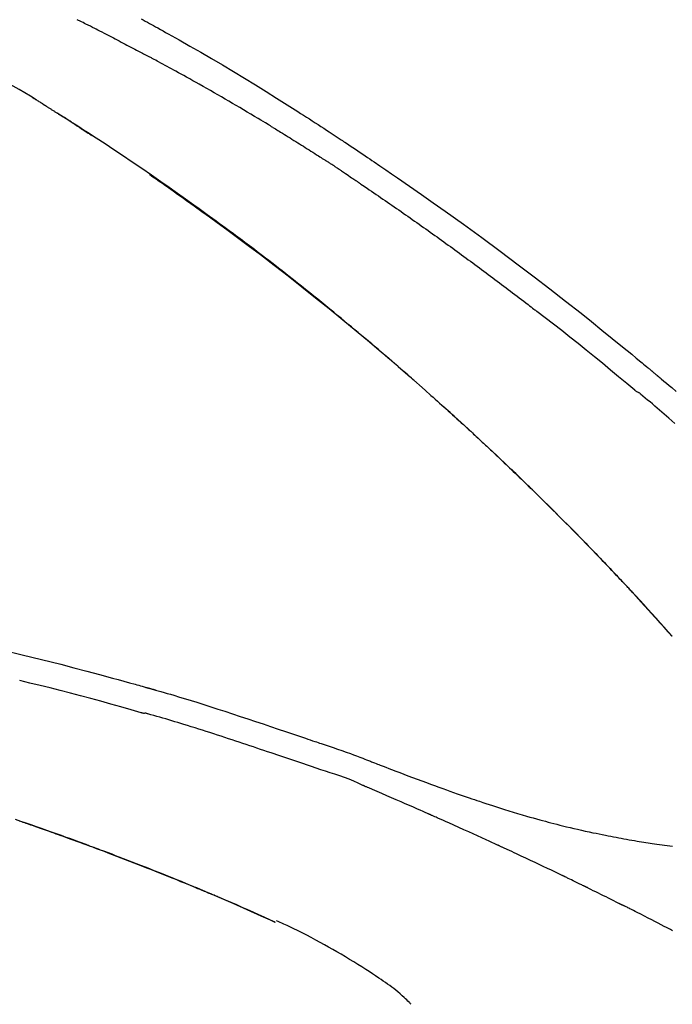
# Model space of a CAD drawing. Extents: x 27948 to 54421, y -33085 to -24215.
# Drawn here: x 47820 to 47860, y -29981 to -29920 of the extents above; entities that cross this region are included whole.
import ezdxf

# ---------------------------------------------------------------- set-up
doc = ezdxf.new("R2010")
doc.units = 0
doc.header["$LTSCALE"] = 50
doc.header["$MEASUREMENT"] = 0
doc.layers.get('0').update_dxf_attribs({"linetype": 'CONTINUOUS'})
doc.layers.get('DEFPOINTS').update_dxf_attribs({"color": 146, "linetype": 'CONTINUOUS'})
doc.layers.add('150-機器', color=8, linetype='CONTINUOUS')
doc.layers.add('166-寸法B', color=11, linetype='CONTINUOUS')
doc.styles.add('KH001', font='txt')
doc.dimstyles.new('KH1xx030', dxfattribs={"dimscale": 30, "dimtxt": 2, "dimasz": 0.6, "dimexe": 0.3, "dimexo": 1.2, "dimgap": 0.5, "dimtad": 3, "dimdec": 1, "dimdsep": 46, "dimlunit": 6, "dimtxsty": 'KH001', "dimblk": 'DOT', "dimcen": 1, "dimdle": 1, "dimclrd": 256, "dimclre": 256, "dimclrt": 256, "dimadec": 0, "dimazin": 0, "dimtfac": 1, "dimtdec": 1, "dimtix": 1, "dimtmove": 2, "dimatfit": 3, "dimldrblk": 'CLOSEDBLANK', "dimfxl": 1, "dimtolj": 1, "dimtzin": 0, "dimlwd": -1, "dimlwe": -1, "dimarcsym": 0})

# ---------------------------------------------------------------- blocks, each defined once
blk = doc.blocks.new('F402_D')
at = {"layer": '150-機器', "color": 13, "linetype": 'Continuous'}
for p, q in [((-28.98, 204.099), (-28.983, 204.102)), ((-53.224, 186.626), (-53.228, 186.628))]:
    blk.add_line(p, q, dxfattribs=at)
for points in [[(-61.415, 241.812), (-61.289, 241.743), (-61.163, 241.674), (-61.037, 241.604), (-60.911, 241.535), (-60.785, 241.465), (-60.659, 241.395), (-60.533, 241.325), (-60.407, 241.255), (-60.244, 241.165), (-60.082, 241.074), (-59.92, 240.983), (-59.757, 240.892), (-59.095, 240.521), (-58.434, 240.15), (-57.773, 239.776), (-57.115, 239.398), (-56.44, 239.003), (-55.768, 238.603), (-55.098, 238.197), (-54.432, 237.787), (-53.785, 237.383), (-53.139, 236.974), (-52.496, 236.564), (-51.852, 236.153), (-51.674, 236.039), (-51.496, 235.925), (-51.318, 235.811), (-51.141, 235.696), (-50.963, 235.582), (-50.785, 235.467), (-50.607, 235.351), (-50.43, 235.236), (-50.26, 235.125), (-50.09, 235.014), (-49.92, 234.903), (-49.751, 234.791), (-49.629, 234.711), (-49.508, 234.631), (-49.386, 234.551), (-49.265, 234.47), (-49.191, 234.421), (-49.118, 234.373), (-49.045, 234.324), (-48.971, 234.275), (-48.81, 234.168), (-48.649, 234.061), (-48.489, 233.954), (-48.328, 233.847), (-48.178, 233.746), (-48.029, 233.646), (-47.879, 233.545), (-47.73, 233.444), (-47.592, 233.35), (-47.454, 233.257), (-47.316, 233.163), (-47.178, 233.069)], [(-63.713, 240.947), (-63.758, 240.97), (-63.803, 240.992), (-63.847, 241.015), (-63.892, 241.038), (-63.981, 241.083), (-64.071, 241.129), (-64.16, 241.174), (-64.25, 241.219), (-64.384, 241.287), (-64.519, 241.355), (-64.654, 241.423), (-64.789, 241.49), (-64.879, 241.535), (-64.969, 241.58), (-65.059, 241.625), (-65.149, 241.67), (-65.194, 241.692), (-65.239, 241.714), (-65.284, 241.737), (-65.329, 241.759)], [(-63.713, 240.947), (-63.674, 240.927), (-63.634, 240.906), (-63.594, 240.886), (-63.554, 240.866), (-63.474, 240.825), (-63.394, 240.785), (-63.315, 240.744), (-63.235, 240.703), (-63.116, 240.642), (-62.997, 240.581), (-62.878, 240.519), (-62.759, 240.458), (-62.64, 240.396), (-62.522, 240.335), (-62.403, 240.273), (-62.285, 240.212), (-62.167, 240.15), (-62.049, 240.088), (-61.931, 240.027), (-61.813, 239.965), (-61.696, 239.903), (-61.578, 239.841), (-61.461, 239.779), (-61.344, 239.717), (-61.266, 239.676), (-61.188, 239.634), (-61.11, 239.592), (-61.032, 239.551), (-60.993, 239.53), (-60.954, 239.509), (-60.915, 239.489), (-60.877, 239.468)], [(-53.369, 235.18), (-53.443, 235.225), (-53.517, 235.27), (-53.592, 235.315), (-53.666, 235.36), (-53.815, 235.451), (-53.963, 235.541), (-54.112, 235.631), (-54.261, 235.721), (-54.484, 235.855), (-54.708, 235.988), (-54.933, 236.121), (-55.157, 236.253), (-55.382, 236.386), (-55.607, 236.518), (-55.831, 236.649), (-56.057, 236.78), (-56.282, 236.911), (-56.508, 237.041), (-56.733, 237.171), (-56.959, 237.3), (-57.185, 237.43), (-57.412, 237.558), (-57.638, 237.687), (-57.865, 237.815), (-58.06, 237.924), (-58.254, 238.033), (-58.449, 238.142), (-58.644, 238.25), (-58.807, 238.341), (-58.97, 238.431), (-59.134, 238.521), (-59.297, 238.611), (-59.428, 238.683), (-59.559, 238.754), (-59.69, 238.826), (-59.822, 238.898), (-59.953, 238.97), (-60.085, 239.041), (-60.216, 239.113), (-60.348, 239.184), (-60.436, 239.231), (-60.524, 239.279), (-60.612, 239.326), (-60.7, 239.373), (-60.744, 239.397), (-60.788, 239.42), (-60.833, 239.444), (-60.877, 239.468)], [(-67.825, 236.858), (-68.172, 237.079), (-68.521, 237.295), (-68.874, 237.504), (-69.233, 237.702), (-69.602, 237.886), (-69.976, 238.058), (-70.355, 238.222), (-70.736, 238.383)], [(-67.448, 236.626), (-67.497, 236.657), (-67.547, 236.688), (-67.596, 236.719), (-67.646, 236.751), (-67.696, 236.781), (-67.746, 236.812), (-67.796, 236.842), (-67.847, 236.873), (-67.897, 236.903), (-67.948, 236.933), (-67.999, 236.962), (-68.049, 236.992)], [(-67.448, 236.626), (-67.442, 236.622), (-67.436, 236.618), (-67.43, 236.615), (-67.425, 236.611), (-67.414, 236.605), (-67.404, 236.598), (-67.393, 236.592), (-67.383, 236.585), (-67.369, 236.576), (-67.355, 236.567), (-67.341, 236.558), (-67.327, 236.549), (-67.316, 236.543), (-67.304, 236.536), (-67.293, 236.529), (-67.282, 236.522), (-67.263, 236.51), (-67.244, 236.497), (-67.225, 236.485), (-67.206, 236.473), (-67.178, 236.456), (-67.15, 236.438), (-67.122, 236.42), (-67.094, 236.403), (-67.056, 236.379), (-67.019, 236.355), (-66.981, 236.331), (-66.943, 236.307), (-66.906, 236.283), (-66.868, 236.26), (-66.831, 236.236), (-66.793, 236.212), (-66.756, 236.189), (-66.719, 236.165), (-66.682, 236.141), (-66.645, 236.118), (-66.608, 236.094), (-66.571, 236.071), (-66.534, 236.047), (-66.497, 236.024), (-66.459, 235.999), (-66.42, 235.975), (-66.382, 235.95), (-66.343, 235.925), (-66.317, 235.909), (-66.29, 235.892), (-66.264, 235.875), (-66.238, 235.858), (-66.224, 235.849), (-66.209, 235.84), (-66.195, 235.831), (-66.181, 235.822)], [(-66.234, 235.856), (-66.26, 235.872), (-66.286, 235.889), (-66.313, 235.906), (-66.339, 235.923), (-66.365, 235.939), (-66.391, 235.956), (-66.417, 235.973), (-66.444, 235.99), (-66.47, 236.006), (-66.496, 236.023), (-66.522, 236.04), (-66.549, 236.057)], [(-65.468, 235.363), (-65.476, 235.367), (-65.483, 235.372), (-65.49, 235.377), (-65.497, 235.382), (-65.561, 235.422), (-65.624, 235.463), (-65.687, 235.504), (-65.751, 235.545), (-65.841, 235.603), (-65.931, 235.661), (-66.021, 235.719), (-66.111, 235.777), (-66.193, 235.83), (-66.276, 235.883), (-66.359, 235.936), (-66.442, 235.989), (-66.469, 236.005), (-66.495, 236.022), (-66.522, 236.039), (-66.548, 236.056)], [(-44.685, 219.671), (-44.737, 219.717), (-44.79, 219.763), (-44.842, 219.809), (-44.895, 219.855), (-45.013, 219.959), (-45.132, 220.063), (-45.25, 220.166), (-45.369, 220.269), (-45.556, 220.431), (-45.742, 220.593), (-45.929, 220.755), (-46.116, 220.916), (-46.317, 221.089), (-46.519, 221.263), (-46.721, 221.435), (-46.923, 221.608), (-47.127, 221.782), (-47.331, 221.955), (-47.536, 222.129), (-47.741, 222.302), (-47.948, 222.476), (-48.155, 222.65), (-48.362, 222.824), (-48.57, 222.997), (-48.78, 223.172), (-48.99, 223.346), (-49.2, 223.52), (-49.411, 223.693), (-49.65, 223.89), (-49.89, 224.087), (-50.13, 224.283), (-50.371, 224.478), (-50.62, 224.68), (-50.869, 224.881), (-51.119, 225.081), (-51.369, 225.281), (-51.618, 225.479), (-51.866, 225.676), (-52.115, 225.873), (-52.365, 226.07), (-52.585, 226.243), (-52.806, 226.415), (-53.027, 226.587), (-53.248, 226.759), (-53.436, 226.904), (-53.624, 227.049), (-53.813, 227.193), (-54.001, 227.337), (-54.166, 227.463), (-54.332, 227.589), (-54.497, 227.714), (-54.663, 227.839), (-54.805, 227.946), (-54.947, 228.052), (-55.089, 228.159), (-55.231, 228.265), (-55.374, 228.372), (-55.517, 228.478), (-55.661, 228.585), (-55.804, 228.691), (-55.962, 228.807), (-56.119, 228.923), (-56.277, 229.039), (-56.435, 229.154), (-56.634, 229.3), (-56.833, 229.445), (-57.032, 229.59), (-57.232, 229.735), (-57.473, 229.91), (-57.715, 230.085), (-57.957, 230.259), (-58.2, 230.433), (-58.702, 230.792), (-59.205, 231.15), (-59.709, 231.506), (-60.214, 231.861), (-60.795, 232.264), (-61.378, 232.665), (-61.962, 233.062), (-62.549, 233.456), (-63.085, 233.813), (-63.623, 234.167), (-64.162, 234.519), (-64.702, 234.87), (-64.934, 235.02), (-65.166, 235.17), (-65.398, 235.319), (-65.63, 235.469), (-65.696, 235.511), (-65.762, 235.554), (-65.828, 235.596), (-65.895, 235.639), (-65.919, 235.654), (-65.943, 235.67), (-65.967, 235.685), (-65.992, 235.701), (-65.994, 235.702), (-65.996, 235.704), (-65.998, 235.705), (-66, 235.707), (-66.001, 235.707), (-66.002, 235.708), (-66.003, 235.708), (-66.004, 235.709), (-66.005, 235.71), (-66.006, 235.71), (-66.007, 235.711), (-66.008, 235.712), (-66.01, 235.713), (-66.012, 235.714), (-66.014, 235.715), (-66.016, 235.716), (-66.031, 235.726), (-66.046, 235.736), (-66.062, 235.746), (-66.077, 235.755), (-66.092, 235.765), (-66.107, 235.775), (-66.123, 235.784), (-66.138, 235.794), (-66.15, 235.802), (-66.162, 235.81), (-66.175, 235.818), (-66.187, 235.826)], [(-65.469, 235.363), (-65.469, 235.363), (-65.469, 235.363), (-65.469, 235.363), (-65.469, 235.363), (-65.469, 235.363), (-65.469, 235.363), (-65.469, 235.363), (-65.469, 235.363)], [(-65.468, 235.363), (-65.466, 235.361), (-65.464, 235.36), (-65.462, 235.358), (-65.459, 235.357), (-65.42, 235.332), (-65.381, 235.306), (-65.342, 235.281), (-65.303, 235.256), (-65.229, 235.207), (-65.154, 235.159), (-65.079, 235.11), (-65.004, 235.061), (-64.916, 235.004), (-64.828, 234.947), (-64.74, 234.889), (-64.652, 234.831), (-64.601, 234.798), (-64.549, 234.764), (-64.498, 234.73), (-64.447, 234.697), (-64.431, 234.686), (-64.416, 234.676), (-64.4, 234.666), (-64.385, 234.656)], [(-53.369, 235.18), (-53.33, 235.156), (-53.291, 235.133), (-53.252, 235.109), (-53.213, 235.085), (-53.135, 235.037), (-53.057, 234.99), (-52.979, 234.942), (-52.901, 234.895), (-52.784, 234.823), (-52.668, 234.751), (-52.551, 234.679), (-52.435, 234.607), (-52.318, 234.535), (-52.202, 234.463), (-52.085, 234.39), (-51.969, 234.318), (-51.853, 234.245), (-51.737, 234.172), (-51.62, 234.099), (-51.504, 234.026), (-51.388, 233.953), (-51.272, 233.88), (-51.157, 233.807), (-51.041, 233.733), (-50.925, 233.66), (-50.809, 233.586), (-50.694, 233.513), (-50.578, 233.439), (-50.501, 233.389), (-50.424, 233.34), (-50.347, 233.29), (-50.271, 233.241), (-50.232, 233.216), (-50.194, 233.191), (-50.155, 233.167), (-50.117, 233.142)], [(-49.289, 232.599), (-49.312, 232.614), (-49.335, 232.63), (-49.358, 232.645), (-49.381, 232.66), (-49.426, 232.69), (-49.472, 232.721), (-49.518, 232.751), (-49.564, 232.782), (-49.633, 232.827), (-49.702, 232.872), (-49.771, 232.917), (-49.84, 232.963), (-49.886, 232.992), (-49.932, 233.022), (-49.978, 233.052), (-50.025, 233.082), (-50.048, 233.097), (-50.071, 233.112), (-50.094, 233.127), (-50.117, 233.142)], [(-47.185, 233.071), (-46.829, 232.829), (-46.474, 232.588), (-46.118, 232.347), (-45.763, 232.104), (-45.029, 231.6), (-44.297, 231.092), (-43.568, 230.581), (-42.841, 230.067), (-41.715, 229.261), (-40.596, 228.446), (-39.483, 227.623), (-38.376, 226.793), (-37.41, 226.059), (-36.449, 225.32), (-35.492, 224.576), (-34.54, 223.824), (-33.901, 223.315), (-33.265, 222.803), (-32.63, 222.289), (-31.997, 221.772), (-31.72, 221.546), (-31.444, 221.32), (-31.168, 221.093), (-30.893, 220.866), (-30.804, 220.792), (-30.715, 220.719), (-30.626, 220.645), (-30.537, 220.572), (-30.492, 220.535), (-30.447, 220.498), (-30.403, 220.461), (-30.358, 220.424), (-30.337, 220.407), (-30.317, 220.389), (-30.296, 220.372), (-30.275, 220.355), (-30.266, 220.348), (-30.257, 220.34), (-30.249, 220.333), (-30.24, 220.326), (-30.237, 220.324), (-30.234, 220.321), (-30.232, 220.319), (-30.229, 220.317), (-30.227, 220.315), (-30.226, 220.314), (-30.225, 220.313), (-30.224, 220.312), (-30.221, 220.31), (-30.218, 220.307), (-30.215, 220.305), (-30.212, 220.302), (-30.192, 220.286), (-30.172, 220.27), (-30.152, 220.253), (-30.133, 220.237), (-30.108, 220.217), (-30.084, 220.197), (-30.06, 220.177), (-30.035, 220.157), (-30.011, 220.136), (-29.986, 220.116), (-29.961, 220.095), (-29.937, 220.075), (-29.929, 220.069), (-29.922, 220.063), (-29.914, 220.057), (-29.907, 220.05), (-29.906, 220.05), (-29.905, 220.049), (-29.904, 220.048), (-29.903, 220.047), (-29.902, 220.046), (-29.901, 220.046), (-29.901, 220.045), (-29.9, 220.044), (-29.899, 220.044), (-29.898, 220.043), (-29.897, 220.042), (-29.896, 220.041), (-29.895, 220.041), (-29.894, 220.04), (-29.894, 220.039), (-29.893, 220.038), (-29.892, 220.038), (-29.891, 220.037), (-29.89, 220.036), (-29.889, 220.035), (-29.888, 220.035), (-29.887, 220.034), (-29.886, 220.033), (-29.886, 220.033), (-29.823, 219.98), (-29.76, 219.928), (-29.697, 219.876), (-29.634, 219.823), (-29.475, 219.69), (-29.317, 219.557), (-29.159, 219.423), (-29.001, 219.289), (-28.721, 219.049)], [(-60.899, 232.305), (-60.897, 232.304), (-60.894, 232.302), (-60.892, 232.301), (-60.89, 232.299), (-60.792, 232.231), (-60.694, 232.164), (-60.597, 232.096), (-60.499, 232.029), (-60.309, 231.897), (-60.12, 231.765), (-59.93, 231.633), (-59.741, 231.5), (-59.466, 231.306), (-59.191, 231.112), (-58.917, 230.917), (-58.643, 230.722), (-58.173, 230.386), (-57.704, 230.05), (-57.236, 229.712), (-56.769, 229.373), (-56.106, 228.888), (-55.445, 228.399), (-54.787, 227.907), (-54.131, 227.412), (-53.282, 226.762), (-52.437, 226.106), (-51.597, 225.444), (-50.76, 224.778), (-49.929, 224.11), (-49.101, 223.436), (-48.279, 222.758), (-47.461, 222.073), (-46.874, 221.576), (-46.289, 221.076), (-45.708, 220.573), (-45.128, 220.067), (-44.773, 219.755), (-44.419, 219.442), (-44.065, 219.128), (-43.712, 218.814), (-43.579, 218.696), (-43.447, 218.578), (-43.314, 218.46), (-43.182, 218.342), (-43.049, 218.223), (-42.916, 218.104), (-42.784, 217.985), (-42.652, 217.865), (-42.519, 217.746), (-42.387, 217.626), (-42.255, 217.506), (-42.122, 217.386), (-41.99, 217.266), (-41.858, 217.145), (-41.726, 217.024), (-41.594, 216.903), (-41.49, 216.808), (-41.387, 216.713), (-41.283, 216.618), (-41.18, 216.522), (-41.101, 216.45), (-41.023, 216.377), (-40.945, 216.305), (-40.866, 216.232), (-40.81, 216.18), (-40.753, 216.127), (-40.697, 216.075), (-40.64, 216.022), (-40.573, 215.96), (-40.507, 215.898), (-40.44, 215.836), (-40.374, 215.774), (-40.297, 215.702), (-40.22, 215.631), (-40.144, 215.559), (-40.067, 215.487), (-39.98, 215.406), (-39.894, 215.325), (-39.807, 215.243), (-39.721, 215.162), (-39.624, 215.071), (-39.528, 214.979), (-39.432, 214.888), (-39.335, 214.797), (-39.229, 214.696), (-39.123, 214.595), (-39.017, 214.494), (-38.911, 214.393), (-38.795, 214.282), (-38.679, 214.171), (-38.563, 214.06), (-38.447, 213.949), (-38.315, 213.822), (-38.183, 213.695), (-38.051, 213.567), (-37.92, 213.44), (-37.767, 213.291), (-37.614, 213.143), (-37.461, 212.994), (-37.309, 212.845), (-37.13, 212.67), (-36.952, 212.495), (-36.774, 212.319), (-36.596, 212.144), (-36.393, 211.943), (-36.191, 211.743), (-35.99, 211.542), (-35.789, 211.34), (-35.588, 211.139), (-35.388, 210.938), (-35.188, 210.736), (-34.989, 210.534), (-34.805, 210.347), (-34.622, 210.159), (-34.438, 209.972), (-34.255, 209.784), (-34.102, 209.626), (-33.949, 209.468), (-33.796, 209.31), (-33.643, 209.152), (-33.51, 209.014), (-33.376, 208.875), (-33.243, 208.737), (-33.111, 208.598), (-32.997, 208.479), (-32.884, 208.36), (-32.77, 208.241), (-32.657, 208.122), (-32.563, 208.022), (-32.469, 207.923), (-32.375, 207.824), (-32.282, 207.725), (-32.226, 207.665), (-32.17, 207.606), (-32.114, 207.546), (-32.058, 207.486), (-32.033, 207.46), (-32.008, 207.434), (-31.983, 207.407), (-31.958, 207.381)], [(-49.289, 232.599), (-49.259, 232.579), (-49.23, 232.559), (-49.2, 232.54), (-49.17, 232.52), (-49.11, 232.48), (-49.049, 232.439), (-48.988, 232.399), (-48.928, 232.358), (-48.834, 232.296), (-48.741, 232.233), (-48.648, 232.17), (-48.555, 232.107), (-48.492, 232.064), (-48.428, 232.021), (-48.365, 231.977), (-48.301, 231.934), (-48.269, 231.912), (-48.236, 231.89), (-48.204, 231.868), (-48.171, 231.846)], [(-48.171, 231.846), (-48.125, 231.814), (-48.079, 231.783), (-48.032, 231.752), (-47.986, 231.721), (-47.893, 231.658), (-47.8, 231.595), (-47.708, 231.533), (-47.615, 231.47), (-47.476, 231.376), (-47.337, 231.282), (-47.199, 231.187), (-47.06, 231.092), (-46.921, 230.997), (-46.783, 230.902), (-46.644, 230.807), (-46.506, 230.712), (-46.367, 230.617), (-46.229, 230.522), (-46.091, 230.426), (-45.953, 230.33), (-45.815, 230.234), (-45.677, 230.138), (-45.539, 230.042), (-45.401, 229.946), (-45.263, 229.85), (-45.125, 229.753), (-44.987, 229.657), (-44.849, 229.56), (-44.712, 229.463), (-44.574, 229.366), (-44.437, 229.269), (-44.299, 229.172), (-44.162, 229.075), (-44.025, 228.977), (-43.887, 228.88), (-43.75, 228.782), (-43.613, 228.684), (-43.476, 228.586), (-43.339, 228.488), (-43.202, 228.39), (-43.065, 228.291), (-42.928, 228.193), (-42.791, 228.094), (-42.655, 227.996), (-42.518, 227.897), (-42.382, 227.798), (-42.245, 227.698), (-42.109, 227.599), (-41.972, 227.5), (-41.836, 227.4), (-41.7, 227.301), (-41.563, 227.201), (-41.427, 227.101), (-41.291, 227.001), (-41.155, 226.901), (-41.019, 226.801), (-40.883, 226.7), (-40.748, 226.6), (-40.612, 226.499), (-40.476, 226.398), (-40.341, 226.297), (-40.205, 226.196), (-40.069, 226.095), (-39.934, 225.994), (-39.799, 225.892), (-39.663, 225.791), (-39.528, 225.689), (-39.393, 225.587), (-39.258, 225.485), (-39.123, 225.383), (-38.988, 225.281), (-38.853, 225.179), (-38.718, 225.076), (-38.583, 224.974), (-38.448, 224.871), (-38.314, 224.768), (-38.179, 224.665), (-38.045, 224.562), (-37.91, 224.459), (-37.776, 224.356), (-37.686, 224.287), (-37.597, 224.217), (-37.507, 224.148), (-37.418, 224.079), (-37.373, 224.044), (-37.329, 224.01), (-37.284, 223.975), (-37.239, 223.941)], [(-31.232, 219.105), (-31.235, 219.107), (-31.237, 219.109), (-31.24, 219.111), (-31.242, 219.112), (-31.245, 219.114), (-31.247, 219.116), (-31.25, 219.118), (-31.252, 219.12), (-31.255, 219.122), (-31.257, 219.124), (-31.259, 219.126), (-31.262, 219.128), (-31.75, 219.542), (-32.241, 219.953), (-32.732, 220.362), (-33.225, 220.77), (-33.72, 221.176), (-34.217, 221.578), (-34.716, 221.978), (-35.218, 222.375), (-35.721, 222.769), (-36.226, 223.16), (-36.732, 223.551), (-37.239, 223.941)], [(-45.116, 220.047), (-45.139, 220.067), (-45.162, 220.087), (-45.185, 220.107), (-45.208, 220.127), (-45.231, 220.148), (-45.254, 220.168), (-45.277, 220.188), (-45.3, 220.208), (-45.323, 220.228), (-45.346, 220.248), (-45.369, 220.268), (-45.392, 220.288)], [(-44.953, 219.906), (-44.968, 219.919), (-44.983, 219.932), (-44.998, 219.945), (-45.013, 219.958), (-45.028, 219.97), (-45.042, 219.983), (-45.057, 219.996), (-45.072, 220.009), (-45.087, 220.022), (-45.102, 220.035), (-45.117, 220.048), (-45.132, 220.061)], [(-28.809, 217.1), (-28.989, 217.257), (-29.17, 217.414), (-29.313, 217.539), (-29.457, 217.665), (-29.601, 217.79), (-29.745, 217.915), (-29.888, 218.039), (-30.033, 218.163), (-30.177, 218.287), (-30.323, 218.409), (-30.47, 218.53), (-30.619, 218.648), (-30.766, 218.769), (-30.909, 218.896), (-30.933, 218.918), (-30.956, 218.94), (-30.981, 218.961), (-31.008, 218.978), (-31.037, 218.992), (-31.068, 219.003), (-31.099, 219.015), (-31.129, 219.028), (-31.157, 219.044), (-31.183, 219.063), (-31.208, 219.084), (-31.232, 219.105)], [(-37.45, 212.982), (-37.466, 212.998), (-37.482, 213.014), (-37.498, 213.029), (-37.515, 213.045), (-37.603, 213.132), (-37.692, 213.219), (-37.781, 213.305), (-37.87, 213.392), (-38.035, 213.552), (-38.201, 213.713), (-38.366, 213.872), (-38.532, 214.032), (-38.762, 214.252), (-38.992, 214.472), (-39.222, 214.692), (-39.453, 214.911), (-39.694, 215.139), (-39.936, 215.366), (-40.178, 215.593), (-40.42, 215.82), (-40.673, 216.055), (-40.926, 216.29), (-41.18, 216.525), (-41.434, 216.759), (-41.646, 216.953), (-41.858, 217.147), (-42.07, 217.34), (-42.283, 217.533), (-42.411, 217.648), (-42.539, 217.763), (-42.666, 217.878), (-42.794, 217.993), (-42.833, 218.028), (-42.872, 218.063), (-42.911, 218.098), (-42.95, 218.133)], [(-31.95, 207.372), (-32.021, 207.447), (-32.091, 207.522), (-32.162, 207.596), (-32.232, 207.671), (-32.371, 207.819), (-32.511, 207.968), (-32.65, 208.116), (-32.79, 208.264), (-32.999, 208.483), (-33.208, 208.701), (-33.417, 208.919), (-33.627, 209.137), (-33.833, 209.35), (-34.039, 209.563), (-34.246, 209.775), (-34.453, 209.987), (-34.656, 210.195), (-34.859, 210.402), (-35.063, 210.609), (-35.267, 210.815), (-35.467, 211.017), (-35.667, 211.219), (-35.868, 211.42), (-36.069, 211.621), (-36.235, 211.786), (-36.401, 211.95), (-36.567, 212.115), (-36.733, 212.279), (-36.832, 212.376), (-36.931, 212.474), (-37.03, 212.571), (-37.129, 212.668), (-37.162, 212.701), (-37.195, 212.733), (-37.228, 212.765), (-37.261, 212.797)], [(-31.392, 206.773), (-31.44, 206.825), (-31.487, 206.876), (-31.534, 206.927), (-31.582, 206.978), (-31.629, 207.029), (-31.677, 207.08), (-31.724, 207.131), (-31.772, 207.182), (-31.82, 207.233), (-31.868, 207.284), (-31.915, 207.335), (-31.963, 207.386)], [(-28.98, 204.099), (-29.224, 204.376), (-29.469, 204.652), (-29.713, 204.929), (-29.958, 205.205), (-30.204, 205.481), (-30.45, 205.756), (-30.697, 206.03), (-30.947, 206.303), (-31.198, 206.574), (-31.45, 206.844), (-31.704, 207.112), (-31.958, 207.381)], [(-31.958, 207.381), (-31.956, 207.379), (-31.954, 207.376), (-31.952, 207.374), (-31.95, 207.372)], [(-28.983, 204.103), (-29.611, 204.798), (-30.239, 205.494), (-30.868, 206.189), (-31.496, 206.885)], [(-69.858, 203.259), (-68.679, 202.975), (-67.501, 202.684), (-66.326, 202.385), (-65.536, 202.179), (-64.746, 201.97), (-63.957, 201.759), (-63.168, 201.544), (-62.824, 201.45), (-62.479, 201.356), (-62.135, 201.261), (-61.791, 201.165), (-61.68, 201.134), (-61.569, 201.103), (-61.457, 201.072), (-61.346, 201.041), (-61.29, 201.026), (-61.235, 201.01), (-61.179, 200.995), (-61.123, 200.979), (-61.097, 200.972), (-61.071, 200.964), (-61.045, 200.957), (-61.019, 200.95), (-61.008, 200.947), (-60.997, 200.944), (-60.986, 200.941), (-60.975, 200.937), (-60.972, 200.937), (-60.968, 200.936), (-60.965, 200.935), (-60.961, 200.934), (-60.959, 200.933), (-60.958, 200.933), (-60.956, 200.932), (-60.955, 200.932), (-60.951, 200.931), (-60.947, 200.93), (-60.943, 200.929), (-60.94, 200.928), (-60.915, 200.921), (-60.89, 200.914), (-60.866, 200.907), (-60.841, 200.9), (-60.811, 200.892), (-60.78, 200.883), (-60.75, 200.875), (-60.719, 200.866), (-60.688, 200.858), (-60.658, 200.849), (-60.627, 200.84), (-60.596, 200.832), (-60.587, 200.829), (-60.577, 200.826), (-60.568, 200.824), (-60.559, 200.821), (-60.558, 200.821), (-60.557, 200.821), (-60.555, 200.82), (-60.554, 200.82), (-60.553, 200.82), (-60.552, 200.819), (-60.551, 200.819), (-60.55, 200.819), (-60.549, 200.818), (-60.548, 200.818), (-60.546, 200.818), (-60.545, 200.817), (-60.544, 200.817), (-60.543, 200.817), (-60.542, 200.816), (-60.541, 200.816), (-60.54, 200.816), (-60.539, 200.816), (-60.538, 200.815), (-60.536, 200.815), (-60.535, 200.815), (-60.534, 200.814), (-60.533, 200.814), (-60.532, 200.814), (-60.453, 200.792), (-60.374, 200.769), (-60.296, 200.747), (-60.217, 200.725), (-60.018, 200.668), (-59.819, 200.611), (-59.62, 200.553), (-59.422, 200.494), (-59.069, 200.389), (-58.716, 200.282), (-58.364, 200.175), (-58.012, 200.066), (-57.583, 199.931), (-57.154, 199.794), (-56.725, 199.656), (-56.297, 199.517), (-55.829, 199.363), (-55.361, 199.208), (-54.894, 199.053), (-54.427, 198.896), (-53.967, 198.741), (-53.508, 198.585), (-53.049, 198.43), (-52.59, 198.274), (-52.288, 198.172), (-51.986, 198.07), (-51.684, 197.968), (-51.382, 197.866), (-51.237, 197.817), (-51.092, 197.768), (-50.947, 197.719), (-50.802, 197.67)], [(-61.385, 199.419), (-61.388, 199.419), (-61.391, 199.42), (-61.394, 199.421), (-61.397, 199.421), (-61.4, 199.422), (-61.403, 199.423), (-61.406, 199.424), (-61.409, 199.424), (-61.412, 199.425), (-61.416, 199.426), (-61.419, 199.427), (-61.422, 199.428), (-62.036, 199.607), (-62.651, 199.783), (-63.267, 199.957), (-63.883, 200.129), (-64.5, 200.299), (-65.118, 200.464), (-65.737, 200.626), (-66.356, 200.785), (-66.976, 200.94), (-67.597, 201.092), (-68.218, 201.243), (-68.839, 201.393)], [(-68.872, 192.826), (-68.799, 192.801), (-68.726, 192.776), (-68.64, 192.746), (-68.553, 192.717), (-68.467, 192.687), (-68.381, 192.657), (-68.282, 192.623), (-68.183, 192.589), (-68.084, 192.555), (-67.984, 192.52), (-67.872, 192.481), (-67.76, 192.442), (-67.648, 192.403), (-67.536, 192.364), (-67.411, 192.32), (-67.285, 192.276), (-67.16, 192.231), (-67.035, 192.187), (-66.897, 192.138), (-66.759, 192.089), (-66.621, 192.04), (-66.483, 191.991), (-66.332, 191.937), (-66.181, 191.883), (-66.03, 191.828), (-65.879, 191.774), (-65.707, 191.711), (-65.535, 191.649), (-65.362, 191.586), (-65.19, 191.523), (-64.99, 191.45), (-64.79, 191.376), (-64.59, 191.302), (-64.39, 191.228), (-64.156, 191.141), (-63.921, 191.054), (-63.687, 190.966), (-63.453, 190.878), (-63.187, 190.777), (-62.921, 190.676), (-62.655, 190.574), (-62.389, 190.472), (-62.124, 190.37), (-61.86, 190.267), (-61.595, 190.164), (-61.331, 190.06), (-61.087, 189.964), (-60.843, 189.868), (-60.599, 189.771), (-60.355, 189.674), (-60.151, 189.592), (-59.947, 189.51), (-59.743, 189.428), (-59.539, 189.346), (-59.361, 189.273), (-59.183, 189.201), (-59.005, 189.128), (-58.827, 189.056), (-58.675, 188.993), (-58.523, 188.931), (-58.371, 188.868), (-58.219, 188.805), (-58.093, 188.753), (-57.967, 188.701), (-57.841, 188.648), (-57.715, 188.595), (-57.64, 188.564), (-57.564, 188.532), (-57.489, 188.5), (-57.413, 188.469), (-57.38, 188.455), (-57.346, 188.441), (-57.313, 188.427), (-57.28, 188.413)], [(-51.305, 196.242), (-51.487, 196.303), (-51.668, 196.364), (-51.85, 196.425), (-52.031, 196.486), (-52.213, 196.547), (-52.394, 196.608), (-52.576, 196.669), (-52.757, 196.731), (-52.938, 196.792), (-53.119, 196.852), (-53.3, 196.913), (-53.482, 196.974), (-53.698, 197.047), (-53.914, 197.12), (-54.13, 197.192), (-54.346, 197.265), (-54.562, 197.338), (-54.778, 197.41), (-54.994, 197.483), (-55.21, 197.555), (-55.426, 197.626), (-55.641, 197.697), (-55.857, 197.767), (-56.073, 197.838), (-56.301, 197.913), (-56.53, 197.988), (-56.758, 198.063), (-56.986, 198.138), (-57.214, 198.212), (-57.442, 198.286), (-57.67, 198.359), (-57.899, 198.431), (-58.127, 198.502), (-58.356, 198.572), (-58.584, 198.642), (-58.813, 198.712), (-58.995, 198.769), (-59.177, 198.825), (-59.36, 198.881), (-59.542, 198.937), (-59.724, 198.992), (-59.906, 199.046), (-60.089, 199.1), (-60.271, 199.153), (-60.455, 199.203), (-60.639, 199.251), (-60.822, 199.301), (-61.005, 199.359), (-61.036, 199.37), (-61.066, 199.38), (-61.097, 199.389), (-61.128, 199.394), (-61.161, 199.394), (-61.194, 199.393), (-61.227, 199.39), (-61.26, 199.39), (-61.292, 199.394), (-61.323, 199.4), (-61.354, 199.409), (-61.385, 199.419)], [(-50.803, 197.667), (-50.803, 197.669), (-50.802, 197.67), (-50.801, 197.672), (-50.8, 197.674)], [(-50.798, 197.672), (-50.704, 197.641), (-50.611, 197.61), (-50.518, 197.579), (-50.425, 197.548), (-50.24, 197.486), (-50.056, 197.423), (-49.871, 197.36), (-49.687, 197.297), (-49.423, 197.207), (-49.159, 197.116), (-48.895, 197.023), (-48.633, 196.929), (-48.443, 196.859), (-48.254, 196.788), (-48.065, 196.717), (-47.877, 196.644), (-47.759, 196.598), (-47.642, 196.552), (-47.524, 196.506), (-47.407, 196.46), (-47.342, 196.435), (-47.278, 196.41), (-47.214, 196.385), (-47.15, 196.361), (-47.065, 196.328), (-46.98, 196.295), (-46.894, 196.262), (-46.809, 196.229), (-46.636, 196.162), (-46.462, 196.095), (-46.288, 196.028), (-46.114, 195.961), (-45.866, 195.866), (-45.619, 195.772), (-45.371, 195.677), (-45.122, 195.584), (-44.838, 195.477), (-44.553, 195.37), (-44.268, 195.265), (-43.983, 195.159), (-43.734, 195.068), (-43.485, 194.977), (-43.235, 194.886), (-42.986, 194.796), (-42.766, 194.718), (-42.547, 194.64), (-42.327, 194.562), (-42.107, 194.485), (-41.923, 194.42), (-41.738, 194.356), (-41.552, 194.292), (-41.367, 194.228), (-41.213, 194.175), (-41.058, 194.123), (-40.903, 194.071), (-40.749, 194.019), (-40.549, 193.952), (-40.35, 193.886), (-40.15, 193.82), (-39.951, 193.755), (-39.703, 193.675), (-39.455, 193.596), (-39.207, 193.518), (-38.958, 193.441), (-38.687, 193.358), (-38.415, 193.277), (-38.142, 193.197), (-37.869, 193.118), (-37.665, 193.059), (-37.461, 193.002), (-37.257, 192.944), (-37.053, 192.888), (-36.885, 192.842), (-36.717, 192.797), (-36.549, 192.752), (-36.381, 192.708), (-36.202, 192.661), (-36.024, 192.615), (-35.845, 192.57), (-35.666, 192.525), (-35.438, 192.469), (-35.211, 192.414), (-34.983, 192.36), (-34.754, 192.307), (-34.52, 192.254), (-34.285, 192.202), (-34.051, 192.152), (-33.816, 192.102), (-33.625, 192.063), (-33.435, 192.024), (-33.245, 191.986), (-33.054, 191.948), (-32.891, 191.916), (-32.728, 191.884), (-32.565, 191.853), (-32.402, 191.822), (-32.24, 191.792), (-32.078, 191.762), (-31.915, 191.732), (-31.753, 191.703), (-31.593, 191.675), (-31.434, 191.647), (-31.275, 191.619), (-31.116, 191.592), (-30.981, 191.569), (-30.846, 191.546), (-30.711, 191.523), (-30.577, 191.501), (-30.446, 191.48), (-30.316, 191.46), (-30.186, 191.44), (-30.055, 191.421), (-29.9, 191.398), (-29.744, 191.376), (-29.589, 191.354), (-29.433, 191.333), (-29.271, 191.313), (-29.109, 191.293), (-28.947, 191.274)], [(-47.87, 194.99), (-48.15, 195.117), (-48.43, 195.241), (-48.713, 195.361), (-48.998, 195.473), (-49.284, 195.575), (-49.573, 195.671), (-49.863, 195.764), (-50.153, 195.856), (-50.442, 195.95), (-50.73, 196.047), (-51.018, 196.144), (-51.305, 196.242)], [(-43.862, 193.247), (-44.029, 193.321), (-44.196, 193.395), (-44.363, 193.468), (-44.53, 193.542), (-44.781, 193.653), (-45.031, 193.763), (-45.282, 193.872), (-45.533, 193.982), (-45.826, 194.109), (-46.118, 194.236), (-46.41, 194.362), (-46.703, 194.488), (-46.849, 194.551), (-46.995, 194.614), (-47.141, 194.677), (-47.287, 194.74), (-47.36, 194.771), (-47.433, 194.802), (-47.506, 194.834), (-47.579, 194.865), (-47.615, 194.881), (-47.651, 194.896), (-47.688, 194.912), (-47.724, 194.927), (-47.743, 194.935), (-47.761, 194.943), (-47.779, 194.951), (-47.797, 194.959), (-47.806, 194.963), (-47.815, 194.966), (-47.825, 194.97), (-47.834, 194.974), (-47.838, 194.976), (-47.843, 194.978), (-47.848, 194.98), (-47.853, 194.982), (-47.854, 194.983), (-47.855, 194.983), (-47.856, 194.984), (-47.857, 194.984), (-47.858, 194.985), (-47.859, 194.985), (-47.86, 194.986), (-47.861, 194.986), (-47.862, 194.986), (-47.863, 194.987), (-47.864, 194.987), (-47.865, 194.988), (-47.866, 194.988), (-47.867, 194.989), (-47.868, 194.989), (-47.869, 194.99)], [(-64.575, 191.296), (-64.596, 191.304), (-64.617, 191.312), (-64.638, 191.32), (-64.659, 191.327), (-64.776, 191.371), (-64.892, 191.414), (-65.009, 191.457), (-65.125, 191.5), (-65.341, 191.579), (-65.558, 191.658), (-65.774, 191.737), (-65.991, 191.815), (-66.29, 191.923), (-66.59, 192.03), (-66.889, 192.137), (-67.189, 192.243), (-67.502, 192.353), (-67.816, 192.463), (-68.129, 192.572), (-68.443, 192.68), (-68.769, 192.793), (-69.096, 192.904)], [(-39.637, 191.342), (-39.813, 191.423), (-39.988, 191.504), (-40.163, 191.585), (-40.339, 191.665), (-40.602, 191.786), (-40.866, 191.906), (-41.129, 192.026), (-41.393, 192.145), (-41.701, 192.284), (-42.01, 192.422), (-42.318, 192.56), (-42.627, 192.698), (-42.781, 192.767), (-42.935, 192.836), (-43.09, 192.904), (-43.244, 192.973), (-43.321, 193.007), (-43.399, 193.042), (-43.476, 193.076), (-43.553, 193.11), (-43.592, 193.127), (-43.63, 193.144), (-43.669, 193.161), (-43.707, 193.179), (-43.727, 193.187), (-43.746, 193.196), (-43.765, 193.204), (-43.785, 193.213), (-43.794, 193.217), (-43.804, 193.221), (-43.814, 193.226), (-43.823, 193.23), (-43.828, 193.232), (-43.832, 193.233), (-43.836, 193.235), (-43.84, 193.237), (-43.843, 193.238), (-43.845, 193.24), (-43.848, 193.241), (-43.851, 193.242), (-43.852, 193.243), (-43.854, 193.243), (-43.855, 193.244), (-43.857, 193.245), (-43.858, 193.245), (-43.859, 193.246), (-43.861, 193.246), (-43.862, 193.247)], [(-35.7, 189.493), (-35.863, 189.572), (-36.026, 189.65), (-36.19, 189.729), (-36.353, 189.807), (-36.599, 189.924), (-36.844, 190.041), (-37.09, 190.157), (-37.336, 190.273), (-37.623, 190.408), (-37.91, 190.542), (-38.198, 190.676), (-38.486, 190.81), (-38.629, 190.877), (-38.773, 190.943), (-38.917, 191.01), (-39.061, 191.077), (-39.133, 191.11), (-39.205, 191.143), (-39.277, 191.176), (-39.349, 191.21), (-39.385, 191.226), (-39.421, 191.243), (-39.457, 191.26), (-39.493, 191.276), (-39.511, 191.284), (-39.529, 191.293), (-39.547, 191.301), (-39.565, 191.309), (-39.574, 191.313), (-39.583, 191.318), (-39.592, 191.322), (-39.601, 191.326), (-39.605, 191.328), (-39.609, 191.329), (-39.613, 191.331), (-39.617, 191.333), (-39.619, 191.334), (-39.622, 191.335), (-39.625, 191.337), (-39.627, 191.338), (-39.628, 191.338), (-39.63, 191.339), (-39.631, 191.339), (-39.632, 191.34), (-39.633, 191.341), (-39.635, 191.341), (-39.636, 191.342), (-39.637, 191.342)], [(-57.269, 188.408), (-57.363, 188.448), (-57.458, 188.487), (-57.553, 188.527), (-57.648, 188.567), (-57.836, 188.645), (-58.023, 188.724), (-58.211, 188.803), (-58.399, 188.881), (-58.678, 188.996), (-58.958, 189.111), (-59.238, 189.225), (-59.518, 189.338), (-59.793, 189.449), (-60.068, 189.559), (-60.343, 189.67), (-60.618, 189.779), (-60.888, 189.886), (-61.158, 189.993), (-61.429, 190.099), (-61.699, 190.204), (-61.964, 190.307), (-62.229, 190.41), (-62.494, 190.512), (-62.76, 190.614), (-62.978, 190.697), (-63.197, 190.78), (-63.415, 190.863), (-63.634, 190.945), (-63.764, 190.994), (-63.894, 191.043), (-64.024, 191.091), (-64.154, 191.14), (-64.197, 191.156), (-64.241, 191.172), (-64.284, 191.188), (-64.327, 191.204)], [(-34.389, 188.86), (-34.443, 188.886), (-34.498, 188.913), (-34.552, 188.939), (-34.607, 188.966), (-34.689, 189.006), (-34.771, 189.045), (-34.853, 189.085), (-34.935, 189.125), (-35.03, 189.171), (-35.126, 189.217), (-35.221, 189.263), (-35.317, 189.309), (-35.365, 189.332), (-35.413, 189.355), (-35.46, 189.378), (-35.508, 189.401), (-35.532, 189.413), (-35.556, 189.424), (-35.58, 189.436), (-35.604, 189.447), (-35.616, 189.453), (-35.628, 189.459), (-35.64, 189.465), (-35.652, 189.47), (-35.657, 189.473), (-35.662, 189.475), (-35.667, 189.478), (-35.672, 189.48), (-35.676, 189.482), (-35.679, 189.483), (-35.683, 189.485), (-35.686, 189.487), (-35.688, 189.488), (-35.689, 189.488), (-35.691, 189.489), (-35.693, 189.49), (-35.694, 189.491), (-35.696, 189.492), (-35.698, 189.492), (-35.7, 189.493)], [(-34.191, 188.763), (-34.207, 188.771), (-34.224, 188.779), (-34.24, 188.787), (-34.257, 188.795), (-34.273, 188.803), (-34.29, 188.811), (-34.306, 188.819), (-34.323, 188.827), (-34.339, 188.835), (-34.356, 188.843), (-34.372, 188.852), (-34.389, 188.86)], [(-56.516, 188.088), (-56.58, 188.116), (-56.644, 188.143), (-56.708, 188.171), (-56.772, 188.198), (-56.836, 188.225), (-56.9, 188.253), (-56.965, 188.28), (-57.029, 188.307), (-57.093, 188.334), (-57.157, 188.361), (-57.222, 188.388), (-57.286, 188.415)], [(-53.224, 186.626), (-53.56, 186.78), (-53.896, 186.933), (-54.231, 187.086), (-54.568, 187.239), (-54.904, 187.391), (-55.241, 187.542), (-55.579, 187.692), (-55.917, 187.84), (-56.257, 187.985), (-56.597, 188.129), (-56.938, 188.271), (-57.28, 188.413)], [(-57.28, 188.413), (-57.277, 188.411), (-57.274, 188.41), (-57.271, 188.409), (-57.269, 188.408)], [(-34.127, 188.732), (-34.132, 188.734), (-34.138, 188.737), (-34.143, 188.74), (-34.148, 188.742), (-34.153, 188.745), (-34.159, 188.747), (-34.164, 188.75), (-34.169, 188.753), (-34.175, 188.755), (-34.18, 188.758), (-34.185, 188.76), (-34.191, 188.763)], [(-34.127, 188.732), (-33.97, 188.655), (-33.813, 188.579), (-33.657, 188.502), (-33.5, 188.425), (-33.343, 188.348), (-33.187, 188.271), (-33.03, 188.194), (-32.874, 188.116), (-32.718, 188.038), (-32.562, 187.96), (-32.406, 187.882), (-32.25, 187.804)], [(-53.228, 186.628), (-54.085, 187.008), (-54.942, 187.388), (-55.799, 187.768), (-56.656, 188.148)], [(-32.25, 187.804), (-32.23, 187.794), (-32.21, 187.784), (-32.19, 187.774), (-32.17, 187.764), (-32.15, 187.754), (-32.13, 187.744), (-32.111, 187.734), (-32.091, 187.724), (-32.071, 187.714), (-32.051, 187.704), (-32.031, 187.694), (-32.011, 187.684)], [(-28.942, 186.116), (-29.069, 186.182), (-29.197, 186.249), (-29.324, 186.315), (-29.452, 186.381), (-29.643, 186.48), (-29.834, 186.579), (-30.026, 186.678), (-30.217, 186.776), (-30.441, 186.89), (-30.665, 187.005), (-30.889, 187.118), (-31.113, 187.232), (-31.225, 187.289), (-31.338, 187.345), (-31.45, 187.402), (-31.562, 187.458), (-31.618, 187.487), (-31.674, 187.515), (-31.73, 187.543), (-31.786, 187.571), (-31.814, 187.586), (-31.842, 187.6), (-31.87, 187.614), (-31.899, 187.628), (-31.913, 187.635), (-31.927, 187.642), (-31.941, 187.649), (-31.955, 187.656), (-31.962, 187.66), (-31.969, 187.663), (-31.976, 187.667), (-31.983, 187.67), (-31.986, 187.672), (-31.989, 187.673), (-31.992, 187.675), (-31.996, 187.677), (-31.997, 187.677), (-31.998, 187.678), (-31.999, 187.678), (-32, 187.679), (-32.001, 187.679), (-32.002, 187.68), (-32.003, 187.68), (-32.004, 187.681), (-32.005, 187.681), (-32.006, 187.682), (-32.007, 187.682), (-32.008, 187.683), (-32.009, 187.683), (-32.01, 187.684), (-32.011, 187.684), (-32.012, 187.685)], [(-44.925, 181.62), (-44.955, 181.652), (-44.985, 181.683), (-45.015, 181.715), (-45.045, 181.746), (-45.118, 181.818), (-45.192, 181.889), (-45.267, 181.959), (-45.343, 182.028), (-45.47, 182.144), (-45.599, 182.258), (-45.73, 182.371), (-45.862, 182.48), (-45.984, 182.576), (-46.107, 182.669), (-46.232, 182.761), (-46.358, 182.851), (-46.491, 182.945), (-46.625, 183.037), (-46.76, 183.129), (-46.895, 183.22), (-47.092, 183.352), (-47.29, 183.484), (-47.488, 183.615), (-47.687, 183.745), (-47.933, 183.903), (-48.18, 184.058), (-48.429, 184.212), (-48.678, 184.364), (-48.936, 184.519), (-49.194, 184.672), (-49.454, 184.824), (-49.714, 184.974), (-49.969, 185.118), (-50.224, 185.261), (-50.481, 185.401), (-50.738, 185.54), (-51.02, 185.69), (-51.303, 185.838), (-51.587, 185.983), (-51.872, 186.126), (-52.079, 186.227), (-52.286, 186.326), (-52.493, 186.425), (-52.702, 186.521), (-52.814, 186.573), (-52.926, 186.624), (-53.038, 186.675), (-53.15, 186.726)]]:
    blk.add_lwpolyline(points, dxfattribs=at)
blk = doc.blocks.new('_Dot')
at = {"color": 0, "linetype": 'ByBlock', "lineweight": -2}
blk.add_line((-0.5, 0), (-1, 0), dxfattribs=at)
at = {"color": 0, "linetype": 'ByBlock', "const_width": 0.5}
blk.add_lwpolyline([(-0.25, 0, 1), (0.25, 0, 1)], format="xyb", close=True, dxfattribs=at)
blk = doc.blocks.new('*D185')
at = {"layer": '166-寸法B', "linetype": 'ByBlock', "transparency": 16777216}
for p, q in [((47308.731, -30128.885), (47308.731, -29893.066)), ((47958.731, -30128.885), (47958.731, -29893.066)), ((47326.731, -29902.066), (47940.731, -29902.066))]:
    blk.add_line(p, q, dxfattribs=at)
at = {"layer": 'DEFPOINTS', "color": 0, "transparency": 16777216}
for p in [(47958.731, -29902.066), (47308.731, -30164.885), (47958.731, -30164.885)]:
    blk.add_point(p, dxfattribs=at)
at = {"layer": '166-寸法B', "transparency": 16777216, "xscale": 18, "yscale": 18, "zscale": 18, "rotation": 180}
blk.add_blockref('_Dot', (47308.731, -29902.066), dxfattribs=at)
at = {"layer": '166-寸法B', "transparency": 16777216, "xscale": 18, "yscale": 18, "zscale": 18}
blk.add_blockref('_Dot', (47958.731, -29902.066), dxfattribs=at)
at = {"layer": '166-寸法B', "transparency": 16777216, "insert": (47633.731, -29857.066), "char_height": 60, "attachment_point": 5, "style": 'KH001'}
blk.add_mtext('\\A1;650', dxfattribs=at)
blk = doc.blocks.new('_ClosedBlank')
at = {"color": 0, "linetype": 'ByBlock', "lineweight": -2}
for p, q in [((-1, 0.1667), (0, 0)), ((-1, 0.1667), (-1, -0.1667)), ((0, 0), (-1, -0.1667))]:
    blk.add_line(p, q, dxfattribs=at)

msp = doc.modelspace()

# ---------------------------------------------------------------- block references
at = {"layer": '150-機器'}
msp.add_blockref('F402_D', (47888.731, -30162.192), dxfattribs=at)

# ---------------------------------------------------------------- dimensions: what is measured, and where the dimension line sits
at = {"layer": '166-寸法B'}
dim = msp.add_linear_dim(base=(47958.731, -29902.066), p1=(47308.731, -30164.885), p2=(47958.731, -30164.885), dimstyle='KH1xx030', override={"dimfxl": 0.5, "dimarcsym": 1}, dxfattribs=at)
dim.commit()
dim.dimension.update_dxf_attribs({"geometry": '*D185', "text_midpoint": (47633.731, -29857.066)})

doc.saveas('drawing.dxf')
